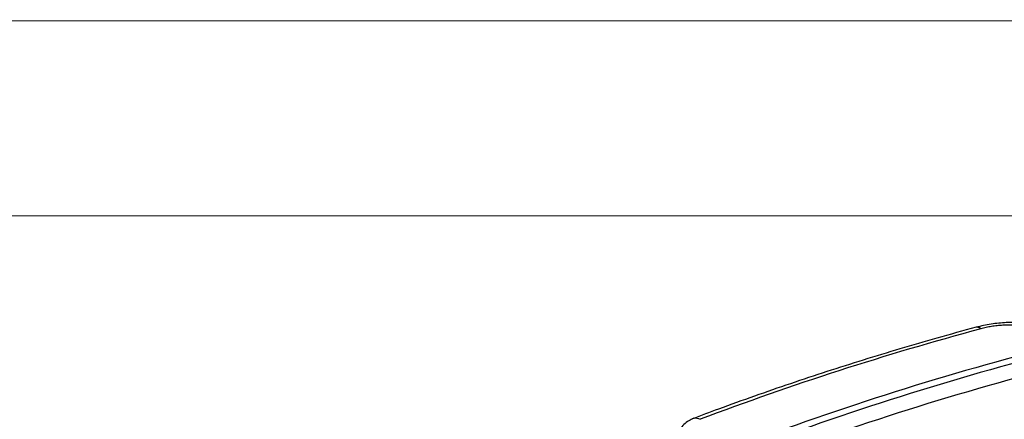
# Model space of a CAD drawing. Units: millimetres. Extents: x -275 to 1210, y 3557 to 4521.
# Drawn here: x -152 to -101, y 3747 to 3767 of the extents above; entities that cross this region are included whole.
import ezdxf

# ---------------------------------------------------------------- set-up
doc = ezdxf.new("R2010")
doc.units = ezdxf.units.MM
doc.layers.get('0').update_dxf_attribs({"lineweight": 18})
doc.layers.add('DWG', color=7, linetype='Continuous', lineweight=30)

msp = doc.modelspace()

# ---------------------------------------------------------------- linework, layer by layer
for points in [[(-274.82216, 3977.33017), (22.17784, 3977.33017), (22.17784, 3767.33017), (-274.82216, 3767.33017)], [(-274.82216, 3767.33017), (22.17784, 3767.33017), (22.17784, 3557.33017), (-274.82216, 3557.33017)], [(-264.82216, 3757.33017), (12.17784, 3757.33017), (12.17784, 3567.33017), (-264.82216, 3567.33017)]]:
    msp.add_lwpolyline(points, close=True)
at = {"layer": 'DWG', "linetype": 'Continuous'}
for centre, major_axis, ratio, start_param, end_param in [((-46.39916, 3615.86834), (-150.34111, 51.09469), 0.87642652, 5.36619995, 5.46645133), ((-102.01464, 3749.68155), (-0.52143, 1.93083), 0.29287759, 5.90904081, 6.28300402), ((-45.84635, 3617.49492), (146.96321, -49.94668), 0.87642652, 2.20633674, 2.32283788), ((-45.75559, 3617.76199), (146.40858, -49.75818), 0.87642652, 2.20682026, 2.32331731), ((-45.75559, 3617.76199), (-145.62421, 49.49161), 0.87642652, 5.34792939, 5.46427225)]:
    msp.add_ellipse(centre, major_axis=major_axis, ratio=ratio, start_param=start_param, end_param=end_param, dxfattribs=at)
for points, knots in [([(-102.53607, 3751.61238), (-103.20802, 3751.43092), (-105.14491, 3750.89417), (-108.324, 3749.94758), (-112.05374, 3748.73443), (-114.96582, 3747.70527), (-116.63456, 3747.08269), (-117.08421, 3746.91251)], [0, 0, 0, 0, 2.07510663, 5.99785446, 9.92058015, 13.84313476, 15.29450473, 15.29450473, 15.29450473, 15.29450473]), ([(-97.37412, 3751.12502), (-97.64835, 3751.29049), (-98.2798, 3751.56705), (-99.3021, 3751.7942), (-100.23325, 3751.86998), (-100.98892, 3751.8646), (-101.7784, 3751.78576), (-102.28311, 3751.67971), (-102.53606, 3751.61239)], [0, 0, 0, 0, 1.28398127, 2.574562, 3.24106838, 3.91662393, 4.59952469, 5.30433981, 5.30433981, 5.30433981, 5.30433981]), ([(-98.64639, 3751.2612), (-98.68387, 3751.2824), (-98.758, 3751.32434), (-98.88014, 3751.38283), (-99.00876, 3751.43707), (-99.14471, 3751.4868), (-99.2878, 3751.53208), (-99.43811, 3751.57287), (-99.59563, 3751.60914), (-99.76036, 3751.64088), (-99.93238, 3751.66805), (-100.21228, 3751.70345), (-100.61237, 3751.73183), (-101.07571, 3751.72374), (-101.45368, 3751.69227), (-101.74372, 3751.65365), (-102.02603, 3751.60226), (-102.20421, 3751.55717), (-102.29332, 3751.53462)], [0, 0, 0, 0, 0.20087385, 0.39733396, 0.58980564, 0.77874313, 0.96462846, 1.14796953, 1.32929726, 1.50916193, 1.68812873, 1.86677258, 2.34780658, 2.79915381, 3.04251115, 3.27695658, 3.50687433, 3.73690283, 3.73690283, 3.73690283, 3.73690283]), ([(-116.9922, 3746.94647), (-117.08527, 3746.91125), (-117.26549, 3746.8228), (-117.51439, 3746.63432), (-117.7285, 3746.39179), (-117.83598, 3746.20458), (-117.88145, 3746.10377)], [0, 0, 0, 0, 0.3009211, 0.61374268, 0.93414326, 1.25683231, 1.25683231, 1.25683231, 1.25683231]), ([(-116.9957, 3746.94591), (-116.98896, 3746.94862), (-116.9821, 3746.95102), (-116.89196, 3746.97777), (-116.79205, 3746.95684), (-116.68221, 3746.89186)], [0, 0, 0, 0, 0.025354335, 0.025354335, 0.327416184, 0.327416184, 0.327416184, 0.327416184])]:
    msp.add_open_spline(points, degree=3, knots=knots, dxfattribs=at)

doc.saveas('drawing.dxf')
